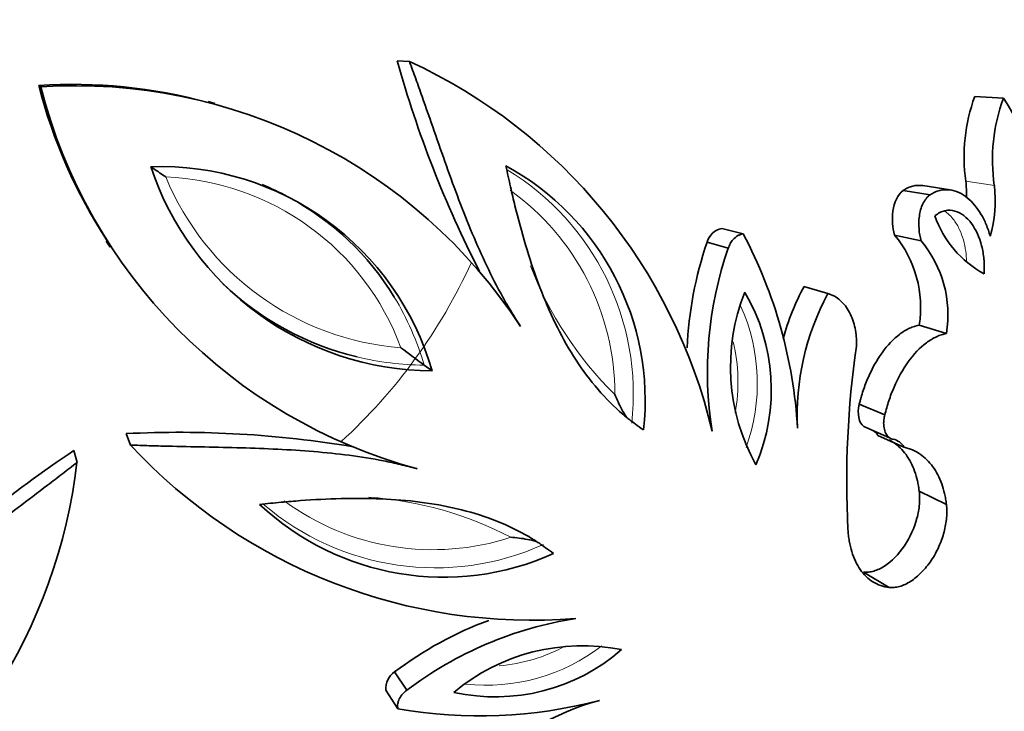
# Model space of a CAD drawing. Units: millimetres. Extents: x 0 to 1340, y 0 to 1169.
# Drawn here: x 853 to 874, y 647 to 662 of the extents above; entities that cross this region are included whole.
import ezdxf
from ezdxf import colors
from ezdxf.entities.mleader import LeaderData, LeaderLine
from ezdxf.math import Vec2, Vec3

# ---------------------------------------------------------------- set-up
doc = ezdxf.new("R2010")
doc.units = ezdxf.units.MM
doc.layers.add('DV1_Défaut', color=7, linetype='Continuous')
doc.layers.add('Défaut', color=7, linetype='Continuous')

# ---------------------------------------------------------------- blocks, each defined once
blk = doc.blocks.new('_DOT')
at = {"color": 0}
blk.add_line((0, 0), (-1, 0), dxfattribs=at)
at = {"color": 0, "const_width": 0.333}
blk.add_lwpolyline([(-0.1665, 0, 1), (0.1665, 0, 1)], format="xyb", close=True, dxfattribs=at)
blk = doc.blocks.new('SE')
at = {"layer": 'DV1_Défaut', "color": 7, "linetype": 'Continuous', "lineweight": 35}
for p, q in [((861.127, 661.304), (861.393, 661.287)), ((853.361, 660.77), (853.406, 660.738)), ((857.178, 660.381), (857.029, 660.423)), ((873.637, 660.531), (874.261, 660.492)), ((872.088, 658.492), (872.668, 658.395)), ((873.108, 658.502), (872.516, 658.597)), ((868.156, 657.669), (868.623, 657.548)), ((854.824, 657.389), (854.911, 657.26)), ((867.84, 657.369), (868.298, 657.239)), ((871.902, 657.526), (872.476, 657.401)), ((869.938, 656.412), (870.456, 656.256)), ((872.434, 655.573), (873.024, 655.393)), ((861.708, 654.706), (861.883, 654.579)), ((871.135, 653.855), (871.687, 653.626)), ((871.237, 653.374), (871.792, 653.131)), ((855.253, 653.22), (855.352, 652.972)), ((871.54, 653.176), (872.104, 652.927)), ((854.124, 652.853), (854.19, 652.594)), ((872.434, 651.97), (873.024, 651.686)), ((871.228, 650.218), (871.783, 649.884)), ((861.071, 648.052), (861.335, 647.656)), ((860.882, 647.658), (861.142, 647.251))]:
    blk.add_line(p, q, dxfattribs=at)
at = {"layer": 'DV1_Défaut', "color": 7, "linetype": 'Continuous', "lineweight": 18}
blk.add_line((873.444, 658.69), (874.062, 658.599), dxfattribs=at)
at = {"layer": 'DV1_Défaut', "color": 7, "linetype": 'Continuous', "lineweight": 35}
blk.add_circle((851.809, 661.898), 30, dxfattribs=at)
for centre, radius, start, end in [((884.419, 667.773), 24.174, 195.521, 207.15), ((856.449, 650.554), 11.817, 13.3124, 65.2681), ((854.086, 649.589), 11.205, 74.8025, 93.707), ((864.228, 663.545), 11.215, 194.3237, 213.2092), ((854.158, 649.251), 11.512, 33.1383, 93.7458), ((864.563, 663.572), 11.512, 194.2542, 254.8617), ((877.239, 659.222), 3.833, 160.0295, 187.9694), ((877.841, 659.159), 3.821, 159.5751, 188.4238), ((871.511, 658.594), 3.341, 355.177, 34.6128), ((855.996, 652.885), 6.126, 16.043, 91.957), ((861.928, 661.051), 6.473, 198.3993, 269.6007), ((860.698, 653.939), 5.8, 353.6782, 61.3511), ((870.699, 658.377), 2.762, 359.4775, 6.5173), ((855.931, 653.054), 6.009, 62.0791, 67.8378), ((871.371, 658.266), 2.711, 343.5907, 7.0612), ((855.931, 653.054), 6.009, 31.3297, 61.7544), ((851.809, 661.898), 28.8, 295.5856, 352.4145), ((874.944, 658.701), 2.3, 199.3156, 241.3046), ((868.241, 657.263), 0.415, 101.8581, 165.2559), ((875.412, 654.76), 8.01, 160.9903, 177.7356), ((859.525, 652.741), 10.29, 3.3399, 27.8512), ((869.993, 655.957), 2.471, 351.079, 39.4141), ((870.546, 655.796), 2.511, 350.7583, 39.7348), ((876.013, 654.562), 8.167, 160.8654, 189.0661), ((861.742, 661.053), 6.347, 226.2352, 256.476), ((874.728, 653.841), 5.436, 151.7663, 164.6907), ((872.724, 654.666), 4.378, 158.3207, 209.0323), ((865.067, 654.174), 4.163, 336.9133, 30.4397), ((875.388, 653.609), 5.597, 151.7818, 182.751), ((894.068, 698.301), 54.293, 232.7523, 233.4138), ((891.593, 652.175), 20.729, 171.8341, 182.8548), ((856.4, 630.299), 22.949, 80.5447, 92.865), ((871.248, 653.014), 0.334, 28.9649, 53.5124), ((871.805, 652.763), 0.341, 28.7688, 79.5865), ((864.043, 661.019), 11.845, 222.7977, 274.6218), ((867.473, 632.699), 24.174, 123.521, 135.15), ((842.454, 653.98), 11.817, 301.3124, 353.2681), ((862.129, 655.923), 5.816, 226.7572, 294.2135), ((865.85, 641.753), 7.907, 110.2587, 127.1954), ((866.265, 641.145), 8.167, 98.9339, 127.1346), ((865.142, 644.273), 4.348, 78.7836, 129.8633), ((863.253, 651.672), 4.16, 257.537, 311.11), ((861.295, 647.703), 0.415, 122.7465, 186.1395), ((862.902, 657.389), 10.29, 260.1488, 284.6601), ((866.978, 642.035), 5.597, 105.249, 136.2182)]:
    blk.add_arc(centre, radius, start, end, dxfattribs=at)
at = {"layer": 'DV1_Défaut', "color": 7, "linetype": 'Continuous', "lineweight": 18}
for centre, radius, start, end in [((860.539, 654.075), 5.702, 353.705, 58.6092), ((855.891, 653.124), 5.665, 20.229, 87.765), ((861.669, 661.075), 6.01, 202.4021, 265.5919), ((860.402, 654.081), 5.437, 359.8829, 54.3212), ((851.809, 661.898), 12, 312.4754, 335.5454), ((871.391, 659.705), 7.91, 201.1048, 225.428), ((855.931, 653.054), 6.009, 15.9612, 31.3297), ((864.838, 654.308), 4.089, 340.096, 24.2855), ((864.722, 654.338), 3.786, 349.7714, 13.282), ((861.742, 661.053), 6.347, 256.476, 269.6893), ((859.946, 643.953), 7.909, 62.5599, 85.8746), ((861.947, 656.013), 5.703, 229.272, 294.2947), ((861.901, 656.146), 5.443, 233.6942, 288.0893), ((863.053, 651.852), 4.089, 263.7418, 307.7977), ((862.99, 651.953), 3.786, 275.2768, 297.9289)]:
    blk.add_arc(centre, radius, start, end, dxfattribs=at)
at = {"layer": 'DV1_Défaut', "color": 7, "linetype": 'Continuous', "lineweight": 35}
for points, knots in [([(861.393, 661.287), (861.438, 661.162), (861.53, 660.91), (861.709, 660.406), (862.016, 659.523), (862.365, 658.524), (862.748, 657.556), (863.062, 656.851), (863.348, 656.287), (863.6, 655.857), (863.732, 655.648), (863.797, 655.544)], [0, 0, 0, 0, 0.061974, 0.125018, 0.250031, 0.500006, 0.625161, 0.750001, 0.875004, 0.937489, 1, 1, 1, 1]), ([(856.112, 658.785), (856.021, 658.848), (855.933, 658.909), (855.832, 658.979), (855.809, 658.995), (855.789, 659.009)], [0, 0, 0, 0, 0.765665, 0.765665, 1, 1, 1, 1]), ([(863.479, 659.028), (863.514, 658.869), (863.547, 658.717), (863.596, 658.5), (863.613, 658.429), (863.645, 658.292), (863.659, 658.232), (863.747, 657.874), (863.823, 657.593), (864.074, 656.747), (864.269, 656.209), (864.623, 655.459), (864.751, 655.218), (865.032, 654.757), (865.188, 654.532), (865.514, 654.127), (865.694, 653.932), (865.921, 653.721), (865.967, 653.679), (866.039, 653.618), (866.063, 653.598), (866.1, 653.569), (866.113, 653.559), (866.137, 653.539), (866.154, 653.526), (866.231, 653.467), (866.331, 653.394), (866.462, 653.3)], [0, 0, 0, 0, 0.0625, 0.0625, 0.09375, 0.09375, 0.125, 0.125, 0.25, 0.25, 0.5, 0.5, 0.625, 0.625, 0.75, 0.75, 0.875, 0.875, 0.90625, 0.90625, 0.921875, 0.921875, 0.929688, 0.929688, 0.9375, 0.9375, 1, 1, 1, 1]), ([(872.088, 658.492), (871.964, 658.399), (871.891, 658.24), (871.85, 657.946), (871.849, 657.867), (871.864, 657.683), (871.877, 657.618), (871.902, 657.526)], [0, 0, 0, 0, 0.5, 0.5, 0.75, 0.75, 1, 1, 1, 1]), ([(872.516, 658.597), (872.511, 658.597), (872.506, 658.598), (872.437, 658.606), (872.363, 658.603), (872.26, 658.578), (872.223, 658.565), (872.158, 658.534), (872.139, 658.523), (872.088, 658.492)], [0, 0, 0, 0, 0.038823, 0.038823, 0.519411, 0.519411, 0.759706, 0.759706, 1, 1, 1, 1]), ([(873.972, 657.5), (873.959, 657.543), (873.933, 657.63), (873.871, 657.795), (873.738, 658.058), (873.49, 658.362), (873.165, 658.52), (872.915, 658.507), (872.772, 658.459), (872.702, 658.416), (872.668, 658.395)], [0, 0, 0, 0, 0.062667, 0.125296, 0.250567, 0.50038, 0.74962, 0.874698, 0.937343, 1, 1, 1, 1]), ([(872.668, 658.395), (872.653, 658.384), (872.622, 658.361), (872.568, 658.3), (872.487, 658.168), (872.425, 657.933), (872.422, 657.7), (872.444, 657.524), (872.466, 657.442), (872.476, 657.401)], [0, 0, 0, 0, 0.062702, 0.125412, 0.250488, 0.499399, 0.749274, 0.874645, 1, 1, 1, 1]), ([(873.84, 656.684), (873.843, 656.756), (873.845, 656.809), (873.844, 656.86), (873.844, 656.893), (873.841, 656.945), (873.839, 656.971), (873.826, 657.106), (873.81, 657.198), (873.739, 657.477), (873.663, 657.644), (873.47, 657.906), (873.343, 658.009), (873.142, 658.065), (873.063, 658.069), (872.956, 658.045), (872.915, 658.03), (872.846, 657.995), (872.814, 657.971), (872.774, 657.94)], [0, 0, 0, 0, 0.0625, 0.0625, 0.09375, 0.09375, 0.125, 0.125, 0.25, 0.25, 0.5, 0.5, 0.75, 0.75, 0.875, 0.875, 0.9375, 0.9375, 1, 1, 1, 1]), ([(868.623, 657.548), (868.603, 657.545), (868.563, 657.539), (868.486, 657.506), (868.406, 657.44), (868.349, 657.356), (868.317, 657.291), (868.304, 657.256), (868.298, 657.239)], [0, 0, 0, 0, 0.143051, 0.286118, 0.570944, 0.785248, 0.892629, 1, 1, 1, 1]), ([(871.074, 655.119), (871.074, 655.152), (871.076, 655.219), (871.07, 655.35), (871.038, 655.57), (870.937, 655.856), (870.77, 656.081), (870.623, 656.189), (870.53, 656.234), (870.481, 656.248), (870.456, 656.256)], [0, 0, 0, 0, 0.06262, 0.12521, 0.250375, 0.500086, 0.749677, 0.874796, 0.937387, 1, 1, 1, 1]), ([(872.434, 655.573), (872.388, 655.562), (872.353, 655.553), (872.317, 655.541), (872.294, 655.533), (872.259, 655.519), (872.241, 655.512), (872.153, 655.47), (872.082, 655.428), (871.875, 655.273), (871.748, 655.14), (871.511, 654.808), (871.418, 654.639), (871.289, 654.343), (871.254, 654.25), (871.204, 654.103), (871.19, 654.055), (871.168, 653.978), (871.164, 653.965), (871.151, 653.916), (871.144, 653.887), (871.135, 653.855)], [0, 0, 0, 0, 0.0625, 0.0625, 0.09375, 0.09375, 0.125, 0.125, 0.25, 0.25, 0.5, 0.5, 0.75, 0.75, 0.875, 0.875, 0.9375, 0.9375, 0.96875, 0.96875, 1, 1, 1, 1]), ([(873.024, 655.393), (872.988, 655.384), (872.916, 655.366), (872.77, 655.309), (872.517, 655.155), (872.179, 654.798), (871.924, 654.33), (871.79, 653.982), (871.728, 653.779), (871.701, 653.677), (871.687, 653.626)], [0, 0, 0, 0, 0.062691, 0.125322, 0.250546, 0.499744, 0.749376, 0.874673, 0.937314, 1, 1, 1, 1]), ([(865.84, 654.07), (865.883, 653.964), (865.933, 653.856), (866.024, 653.688), (866.057, 653.632), (866.094, 653.577), (866.095, 653.575), (866.096, 653.574)], [0, 0, 0, 0, 0.660484, 0.660484, 0.990726, 0.990726, 1, 1, 1, 1]), ([(871.687, 653.626), (871.683, 653.608), (871.675, 653.573), (871.665, 653.503), (871.661, 653.401), (871.682, 653.279), (871.731, 653.181), (871.785, 653.13), (871.829, 653.107), (871.854, 653.101), (871.867, 653.098)], [0, 0, 0, 0, 0.071557, 0.143116, 0.286055, 0.500033, 0.699766, 0.849736, 0.924881, 1, 1, 1, 1]), ([(861.557, 652.46), (861.437, 652.49), (861.198, 652.551), (860.711, 652.658), (860.086, 652.755), (859.319, 652.836), (858.28, 652.901), (857.222, 652.925), (856.288, 652.943), (855.753, 652.958), (855.484, 652.967), (855.352, 652.972)], [0, 0, 0, 0, 0.062511, 0.124996, 0.249999, 0.374831, 0.499994, 0.749969, 0.874982, 0.938022, 1, 1, 1, 1]), ([(871.784, 653.087), (871.816, 653.069), (871.848, 653.05), (871.933, 652.991), (871.977, 652.955), (872.067, 652.867), (872.109, 652.818), (872.226, 652.656), (872.286, 652.54), (872.359, 652.337), (872.38, 652.265), (872.404, 652.161), (872.411, 652.125), (872.419, 652.074), (872.419, 652.072), (872.422, 652.057), (872.423, 652.048), (872.427, 652.02), (872.431, 651.997), (872.434, 651.97)], [0, 0, 0, 0, 0.090635, 0.090635, 0.242196, 0.242196, 0.393757, 0.393757, 0.696878, 0.696878, 0.848439, 0.848439, 0.92422, 0.92422, 0.943165, 0.943165, 0.96211, 0.96211, 1, 1, 1, 1]), ([(872.104, 652.927), (872.135, 652.919), (872.198, 652.902), (872.318, 652.858), (872.512, 652.748), (872.743, 652.52), (872.903, 652.208), (872.978, 651.958), (873.007, 651.804), (873.018, 651.725), (873.024, 651.686)], [0, 0, 0, 0, 0.062579, 0.125107, 0.250213, 0.49998, 0.749792, 0.874897, 0.937428, 1, 1, 1, 1]), ([(854.19, 652.594), (854.085, 652.513), (853.873, 652.348), (853.449, 652.021), (852.704, 651.457), (851.862, 650.816), (851.06, 650.152), (850.487, 649.636), (850.038, 649.19), (849.707, 648.817), (849.549, 648.628), (849.47, 648.533)], [0, 0, 0, 0, 0.061974, 0.125018, 0.250031, 0.500006, 0.625161, 0.750001, 0.875004, 0.937489, 1, 1, 1, 1]), ([(864.514, 650.619), (864.385, 650.715), (864.284, 650.787), (864.204, 650.842), (864.187, 650.854), (864.16, 650.871), (864.147, 650.88), (864.107, 650.906), (864.081, 650.923), (864.001, 650.972), (863.947, 651.004), (863.676, 651.154), (863.435, 651.265), (862.949, 651.45), (862.686, 651.529), (862.161, 651.654), (861.892, 651.701), (861.07, 651.806), (860.498, 651.825), (859.616, 651.803), (859.326, 651.788), (858.958, 651.761), (858.896, 651.756), (858.755, 651.744), (858.683, 651.738), (858.461, 651.717), (858.306, 651.702), (858.144, 651.686)], [0, 0, 0, 0, 0.0625, 0.0625, 0.070312, 0.070312, 0.078125, 0.078125, 0.09375, 0.09375, 0.125, 0.125, 0.25, 0.25, 0.375, 0.375, 0.5, 0.5, 0.75, 0.75, 0.875, 0.875, 0.90625, 0.90625, 0.9375, 0.9375, 1, 1, 1, 1]), ([(872.434, 651.97), (872.44, 651.909), (872.442, 651.863), (872.443, 651.818), (872.443, 651.788), (872.441, 651.74), (872.44, 651.715), (872.429, 651.587), (872.411, 651.488), (872.331, 651.185), (872.237, 650.971), (871.992, 650.605), (871.841, 650.45), (871.604, 650.298), (871.527, 650.262), (871.409, 650.228), (871.37, 650.221), (871.318, 650.216), (871.308, 650.216), (871.273, 650.216), (871.252, 650.217), (871.228, 650.218)], [0, 0, 0, 0, 0.0625, 0.0625, 0.09375, 0.09375, 0.125, 0.125, 0.25, 0.25, 0.5, 0.5, 0.75, 0.75, 0.875, 0.875, 0.9375, 0.9375, 0.96875, 0.96875, 1, 1, 1, 1]), ([(873.024, 651.686), (873.028, 651.64), (873.035, 651.547), (873.027, 651.349), (872.982, 651.088), (872.869, 650.768), (872.702, 650.464), (872.491, 650.202), (872.252, 650.004), (872.048, 649.911), (871.892, 649.879), (871.819, 649.883), (871.783, 649.884)], [0, 0, 0, 0, 0.062621, 0.125232, 0.250237, 0.375204, 0.500129, 0.625019, 0.749892, 0.874771, 0.937387, 1, 1, 1, 1]), ([(863.591, 650.972), (863.705, 650.963), (863.823, 650.95), (864.01, 650.915), (864.073, 650.902), (864.138, 650.883), (864.139, 650.883), (864.141, 650.882)], [0, 0, 0, 0, 0.660668, 0.660668, 0.991002, 0.991002, 1, 1, 1, 1]), ([(871.783, 649.884), (871.752, 649.889), (871.689, 649.899), (871.568, 649.931), (871.373, 650.026), (871.141, 650.251), (870.988, 650.58), (870.923, 650.85), (870.901, 651.014), (870.893, 651.1), (870.889, 651.142)], [0, 0, 0, 0, 0.062599, 0.12515, 0.250284, 0.499959, 0.749696, 0.874842, 0.937401, 1, 1, 1, 1]), ([(861.335, 647.656), (861.316, 647.641), (861.278, 647.61), (861.212, 647.54), (861.156, 647.449), (861.135, 647.358), (861.134, 647.296), (861.139, 647.266), (861.142, 647.251)], [0, 0, 0, 0, 0.143095, 0.2862, 0.571174, 0.785288, 0.892658, 1, 1, 1, 1])]:
    blk.add_open_spline(points, degree=3, knots=knots, dxfattribs=at)
at = {"layer": 'DV1_Défaut', "color": 7, "linetype": 'Continuous', "lineweight": 18}
blk.add_open_spline([(872.978, 658.048), (873.057, 657.998), (873.128, 657.929), (873.189, 657.846), (873.234, 657.784), (873.274, 657.715), (873.309, 657.64), (873.373, 657.502), (873.419, 657.343), (873.443, 657.173), (873.452, 657.102), (873.457, 657.028), (873.459, 656.953)], degree=3, knots=[0, 0, 0, 0, 0.271838, 0.271838, 0.271838, 0.472761, 0.472761, 0.472761, 0.845366, 0.845366, 0.845366, 1, 1, 1, 1], dxfattribs=at)
at = {"layer": 'DV1_Défaut', "color": 7, "linetype": 'Continuous', "lineweight": 35}
blk.add_open_spline([(871.135, 653.855), (871.086, 653.65), (871.123, 653.453), (871.236, 653.374)], degree=3, dxfattribs=at)

msp = doc.modelspace()

# ---------------------------------------------------------------- block references
at = {"layer": 'Défaut'}
msp.add_blockref('SE', (0, 0), dxfattribs=at)

# ---------------------------------------------------------------- leaders
at = {"layer": 'Défaut', "color": 7, "linetype": 'Continuous', "lineweight": 18}
ml = msp.add_multileader_mtext('Standard', dxfattribs=at)
ml.set_content('{\\pxsm0.9;\\fSolid Edge ISO|b1||i0||c0|p34;\\W1.;08/03/2017\\P}', color=256)
ml.set_leader_properties()
ml.set_arrow_properties(name='DOT')
ml.build(insert=Vec2(0, 0))
ml.multileader.update_dxf_attribs({"leader_type": 0, "dogleg_length": 0, "arrow_head_size": 12})
ctx = ml.context
ctx.base_point, ctx.char_height, ctx.arrow_head_size, ctx.landing_gap_size = Vec3(1041.716, 1161.918), 12, 12, 4.2
notes = []
notes.append((ctx, [(0, (0, 0, 0), (0, 0), (1, 0), 1, [])]))
ctx.mtext.insert = Vec3(1043.716, 1168.038)
for ctx, leaders in notes:
    for number, flags, end, landing, length, lines in leaders:
        leader = LeaderData()
        leader.index, (leader.has_last_leader_line, leader.has_dogleg_vector, leader.attachment_direction) = number, flags
        leader.last_leader_point, leader.dogleg_vector, leader.dogleg_length = Vec3(end), Vec3(landing), length
        for number, points, colour, breaks in lines:
            line = LeaderLine()
            line.index, line.vertices, line.color, line.breaks = number, Vec3.list(points), colors.encode_raw_color(colour), breaks
            leader.lines.append(line)
        ctx.leaders.append(leader)

doc.saveas('drawing.dxf')
